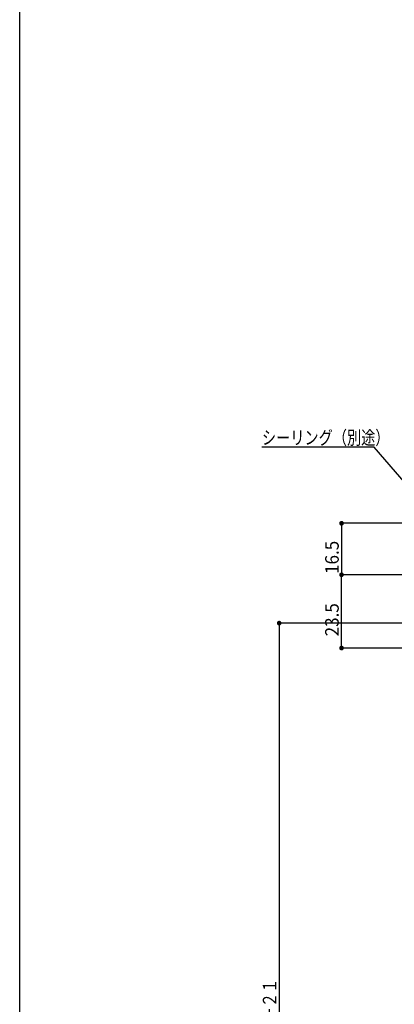
# Model space of a CAD drawing. Extents: x 0 to 990, y 0 to 1604.
# Drawn here: x 0 to 120, y 1082 to 1398 of the extents above; entities that cross this region are included whole.
import ezdxf

# ---------------------------------------------------------------- set-up
doc = ezdxf.new("R2010")
doc.units = 0
doc.layers.add('YKK_D', color=6, linetype='CONTINUOUS')
doc.layers.add('YKK_ZWAK', color=7, linetype='CONTINUOUS')
doc.styles.add('HANKAKU', font='monotxt')
doc.styles.get("Standard").update_dxf_attribs({"font": 'txt', "bigfont": 'BIGFONT'})

msp = doc.modelspace()

# ---------------------------------------------------------------- linework, layer by layer
at = {"layer": 'YKK_D'}
for p, q in [((113.7, 1260.68), (77.7, 1260.68)), ((144.17, 1225.61), (113.7, 1260.68)), ((151.51, 1236.32), (102.76, 1236.32)), ((103.26, 1236.32), (103.26, 1219.82)), ((148.21, 1219.82), (102.76, 1219.82)), ((148.21, 1219.82), (102.76, 1219.82)), ((103.26, 1196.32), (103.26, 1219.82)), ((144.66, 1204.32), (82.76, 1204.32)), ((83.26, 1204.32), (83.26, 925.32)), ((151.61, 1196.32), (102.76, 1196.32))]:
    msp.add_line(p, q, dxfattribs=at)
at = {"layer": 'YKK_D', "const_width": 0.75}
for points in [[(103.63, 1236.32, 1), (102.88, 1236.32, 1)], [(103.63, 1219.82, 1), (102.88, 1219.82, 1)], [(103.63, 1219.82, 1), (102.88, 1219.82, 1)], [(83.63, 1204.32, 1), (82.88, 1204.32, 1)], [(103.63, 1196.32, 1), (102.88, 1196.32, 1)]]:
    msp.add_lwpolyline(points, format="xyb", close=True, dxfattribs=at)
at = {"layer": 'YKK_ZWAK'}
msp.add_line((0, 0), (0, 1560), dxfattribs=at)

# ---------------------------------------------------------------- texts
at = {"layer": 'YKK_D', "width": 0.766283}
msp.add_text('シーリング（別途）', height=4.35, dxfattribs=at).set_placement((77.72, 1261.58))
at = {"layer": 'YKK_D', "style": 'HANKAKU', "width": 0.91954}
for s, p in [('16.5', (102.36, 1220.09)), ('23.5', (102.36, 1200.09))]:
    msp.add_text(s, height=4.35, rotation=90, dxfattribs=at).set_placement(p)
at = {"layer": 'YKK_D', "width": 0.766283}
msp.add_text('網戸出来高＝Ｈ－２１', height=4.35, rotation=90, dxfattribs=at).set_placement((82.36, 1044.84))

doc.saveas('drawing.dxf')
